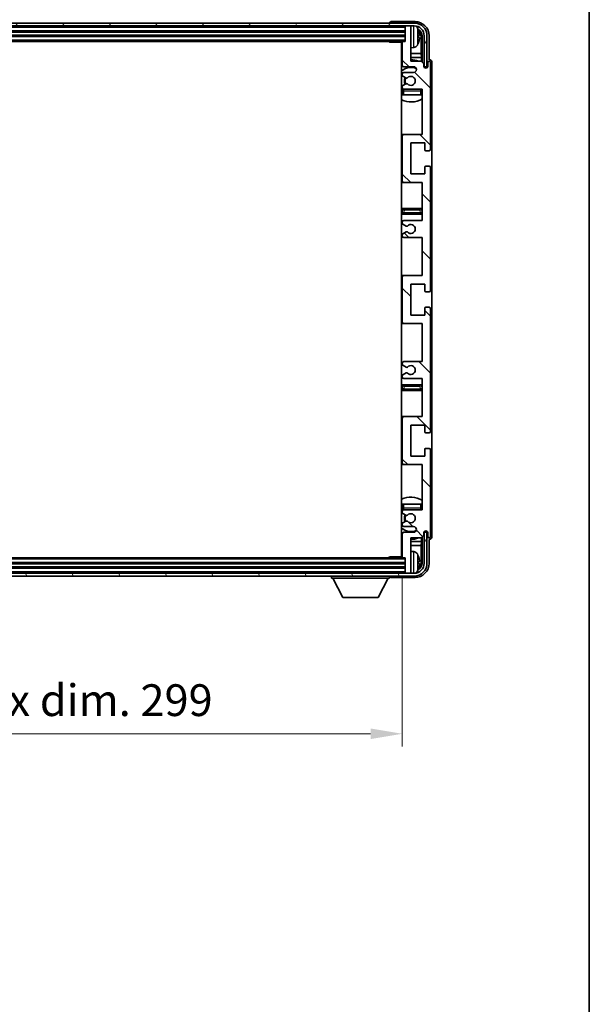
# Model space of a CAD drawing. Units: millimetres. Extents: x 4 to 9849, y 4 to 1268.
# Drawn here: x 2745 to 2947, y 744 to 1093 of the extents above; entities that cross this region are included whole.
import ezdxf

# ---------------------------------------------------------------- set-up
doc = ezdxf.new("R2010")
doc.units = ezdxf.units.MM
for name, color, linetype, lineweight in [('Border (ISO)', 7, 'Continuous', 35), ('Dimension (ISO)', 7, 'Continuous', 18), ('Dimension (ISO) @ 1', 7, 'Continuous', 18), ('Visible (ISO)', 7, 'Continuous', 35), ('Visible Narrow (ISO)', 7, 'Continuous', 25)]:
    doc.layers.add(name, color=color, linetype=linetype, lineweight=lineweight)
doc.layers.add('Hatch (ISO)', color=1, linetype='Continuous', lineweight=18, true_color=0xff0000)
doc.styles.add('Note Text (TK)', font='MS PGothic.ttf')
doc.dimstyles.new('Default - Method 1b (TK)', dxfattribs={"dimscale": 3, "dimtxt": 2.5, "dimasz": 2.5, "dimexe": 1, "dimexo": 1.5, "dimgap": 1, "dimtad": 1, "dimtoh": 1, "dimrnd": 1e-08, "dimdsep": 46, "dimtxsty": 'Note Text (TK)', "dimcen": 0.09, "dimdle": 5, "dimclrd": 100, "dimclre": 100, "dimclrt": 7, "dimadec": 1, "dimazin": 1, "dimtfac": 1, "dimtmove": 0, "dimatfit": 3, "dimfxl": 0, "dimtolj": 1, "dimlwd": -1, "dimlwe": -1, "dimarcsym": 0})

# ---------------------------------------------------------------- blocks, each defined once
blk = doc.blocks.new('図面枠 tk図枠')
at = {"layer": 'Border (ISO)'}
blk.add_line((405.5, 289), (405.5, 8), dxfattribs=at)
blk = doc.blocks.new('*D45')
at = {"layer": 'Defpoints', "color": 0, "transparency": 16777216}
for p in [(2581.54, 902.47), (2880.54, 902.47), (2880.54, 839.76)]:
    blk.add_point(p, dxfattribs=at)
at = {"layer": 'Dimension (ISO)', "color": 100, "transparency": 16777216}
for p, q in [((2581.54, 895.72), (2581.54, 835.26)), ((2880.54, 895.72), (2880.54, 835.26)), ((2592.79, 839.76), (2869.29, 839.76))]:
    blk.add_line(p, q, dxfattribs=at)
for points in [[(2592.79, 841.64), (2592.79, 837.89), (2581.54, 839.76)], [(2869.29, 841.64), (2869.29, 837.89), (2880.54, 839.76)]]:
    blk.add_solid(points, dxfattribs=at)
at = {"layer": 'Dimension (ISO)', "color": 7, "transparency": 16777216, "insert": (2645.67, 851.68), "char_height": 11.25, "attachment_point": 4, "style": 'Note Text (TK)'}
blk.add_mtext('\\A1;\\fＭＳ Ｐゴシック|b0|i0;\\H11.2500;有効寸法 / Max dim. 299', dxfattribs=at)

msp = doc.modelspace()

# ---------------------------------------------------------------- hatches: boundary and pattern name
at = {"layer": 'Hatch (ISO)'}
h = msp.add_hatch(dxfattribs=at)
h.set_pattern_fill('ANSI31', color=256, scale=114.3, angle=14.999978, style=0)
h.set_pattern_definition([(60, (1122.033, -32.147), (-12.37334, 7.14375), [])])
edge = h.paths.add_edge_path()
edge.add_ellipse((2884.7875, 1087.174), major_axis=(0, 3.5), ratio=1, start_angle=270, end_angle=360)
edge.add_line((2884.7875, 1090.674), (2883.2375, 1090.674))
edge.add_line((2883.2375, 1090.674), (2881.8375, 1090.674))
edge.add_line((2881.8375, 1090.674), (2580.2375, 1090.674))
edge.add_line((2580.2375, 1090.674), (2578.8375, 1090.674))
edge.add_line((2578.8375, 1090.674), (2577.2875, 1090.674))
edge.add_ellipse((2577.2875, 1087.174), major_axis=(-3.5, 0), ratio=1, start_angle=270, end_angle=360)
edge.add_line((2573.7875, 1087.174), (2573.7875, 1076.174))
edge.add_line((2573.7875, 1076.174), (2572.7875, 1076.174))
edge.add_line((2572.7875, 1076.174), (2572.7875, 1087.174))
edge.add_ellipse((2577.2875, 1087.174), major_axis=(0, 4.5), ratio=1, start_angle=0, end_angle=90, ccw=False)
edge.add_line((2577.2875, 1091.674), (2884.7875, 1091.674))
edge.add_ellipse((2884.7875, 1087.174), major_axis=(4.5, 0), ratio=1, start_angle=0, end_angle=90, ccw=False)
edge.add_line((2889.2875, 1087.174), (2889.2875, 1076.174))
edge.add_line((2889.2875, 1076.174), (2888.2875, 1076.174))
edge.add_line((2888.2875, 1076.174), (2888.2875, 1087.174))
h = msp.add_hatch(dxfattribs=at)
h.set_pattern_fill('ANSI31', color=256, scale=114.3, angle=90.00021, style=0)
h.set_pattern_definition([(135.0002, (1122.033, -32.147), (-10.10275, -10.10283), [])])
edge = h.paths.add_edge_path()
edge.add_line((2887.5375, 965.674), (2887.5375, 952.174))
edge.add_line((2887.5375, 952.174), (2881.0375, 952.174))
edge.add_ellipse((2881.0375, 951.674), major_axis=(0, 0.5), ratio=1, start_angle=0, end_angle=90)
edge.add_line((2880.5375, 951.674), (2880.5375, 935.674))
edge.add_ellipse((2881.0375, 935.674), major_axis=(-0.5, 0), ratio=1, start_angle=0, end_angle=90)
edge.add_line((2881.0375, 935.174), (2887.5375, 935.174))
edge.add_line((2887.5375, 935.174), (2887.5375, 919.174))
edge.add_line((2887.5375, 919.174), (2881.0375, 919.174))
edge.add_ellipse((2881.0375, 918.674), major_axis=(0, 0.5), ratio=1, start_angle=0, end_angle=90)
edge.add_line((2880.5375, 918.674), (2880.5375, 918.0793))
edge.add_ellipse((2880.8375, 918.0793), major_axis=(-0.3, 0), ratio=1, start_angle=0, end_angle=60)
edge.add_line((2880.6875, 917.8195), (2881.7358, 917.2142))
edge.add_ellipse((2881.8858, 917.474), major_axis=(-0.15, -0.2598), ratio=1, start_angle=0, end_angle=30)
edge.add_line((2881.8858, 917.174), (2882.1519, 917.174))
edge.add_ellipse((2882.1519, 917.474), major_axis=(0, -0.3), ratio=1, start_angle=0, end_angle=46.826449)
edge.add_ellipse((2883.5375, 916.174), major_axis=(-1.1669, 1.0947), ratio=1, start_angle=86.347102, end_angle=360, ccw=False)
edge.add_ellipse((2882.1519, 914.874), major_axis=(0.2188, 0.2053), ratio=1, start_angle=0, end_angle=46.826449)
edge.add_line((2882.1519, 915.174), (2881.8858, 915.174))
edge.add_ellipse((2881.8858, 914.874), major_axis=(0, 0.3), ratio=1, start_angle=0, end_angle=30)
edge.add_line((2881.7358, 915.1338), (2880.6875, 914.5286))
edge.add_ellipse((2880.8375, 914.2688), major_axis=(-0.15, 0.2598), ratio=1, start_angle=0, end_angle=60)
edge.add_line((2880.5375, 914.2688), (2880.5375, 913.674))
edge.add_ellipse((2881.0375, 913.674), major_axis=(-0.5, 0), ratio=1, start_angle=0, end_angle=90)
edge.add_line((2881.0375, 913.174), (2884.5375, 913.174))
edge.add_ellipse((2884.5375, 912.174), major_axis=(0, 1), ratio=1, start_angle=180, end_angle=360, ccw=False)
edge.add_line((2884.5375, 911.174), (2881.0375, 911.174))
edge.add_ellipse((2881.0375, 910.674), major_axis=(0, 0.5), ratio=1, start_angle=0, end_angle=90)
edge.add_line((2880.5375, 910.674), (2880.5375, 902.474))
edge.add_ellipse((2880.8375, 902.474), major_axis=(-0.3, 0), ratio=1, start_angle=0, end_angle=90)
edge.add_line((2880.8375, 902.174), (2881.5375, 902.174))
edge.add_line((2881.5375, 902.174), (2881.5375, 896.974))
edge.add_ellipse((2881.8375, 896.974), major_axis=(-0.3, 0), ratio=1, start_angle=0, end_angle=90)
edge.add_line((2881.8375, 896.674), (2883.2375, 896.674))
edge.add_ellipse((2883.2375, 896.974), major_axis=(0, -0.3), ratio=1, start_angle=0, end_angle=90)
edge.add_line((2883.5375, 896.974), (2883.5375, 909.174))
edge.add_line((2883.5375, 909.174), (2887.1875, 909.174))
edge.add_line((2887.1875, 909.174), (2888.1875, 910.174))
edge.add_line((2888.1875, 910.174), (2888.1875, 911.074))
edge.add_ellipse((2888.8625, 910.9943), major_axis=(-0.675, 0.0797), ratio=1, start_angle=193.465843, end_angle=360, ccw=False)
edge.add_line((2889.5375, 911.074), (2889.5375, 909.674))
edge.add_ellipse((2890.0375, 909.674), major_axis=(-0.5, 0), ratio=1, start_angle=0, end_angle=180)
edge.add_line((2890.5375, 909.674), (2890.5375, 940.424))
edge.add_ellipse((2890.0375, 940.424), major_axis=(0.5, 0), ratio=1, start_angle=0, end_angle=90)
edge.add_line((2890.0375, 940.924), (2888.8375, 940.924))
edge.add_ellipse((2888.8375, 940.624), major_axis=(0, 0.3), ratio=1, start_angle=0, end_angle=90)
edge.add_line((2888.5375, 940.624), (2888.5375, 938.174))
edge.add_line((2888.5375, 938.174), (2883.5375, 938.174))
edge.add_line((2883.5375, 938.174), (2883.5375, 949.174))
edge.add_line((2883.5375, 949.174), (2888.5375, 949.174))
edge.add_line((2888.5375, 949.174), (2888.5375, 946.724))
edge.add_ellipse((2888.8375, 946.724), major_axis=(-0.3, 0), ratio=1, start_angle=0, end_angle=90)
edge.add_line((2888.8375, 946.424), (2890.0375, 946.424))
edge.add_ellipse((2890.0375, 946.924), major_axis=(0, -0.5), ratio=1, start_angle=0, end_angle=90)
edge.add_line((2890.5375, 946.924), (2890.5375, 990.424))
edge.add_ellipse((2890.0375, 990.424), major_axis=(0.5, 0), ratio=1, start_angle=0, end_angle=90)
edge.add_line((2890.0375, 990.924), (2888.8375, 990.924))
edge.add_ellipse((2888.8375, 990.624), major_axis=(0, 0.3), ratio=1, start_angle=0, end_angle=90)
edge.add_line((2888.5375, 990.624), (2888.5375, 988.174))
edge.add_line((2888.5375, 988.174), (2883.5375, 988.174))
edge.add_line((2883.5375, 988.174), (2883.5375, 999.174))
edge.add_line((2883.5375, 999.174), (2888.5375, 999.174))
edge.add_line((2888.5375, 999.174), (2888.5375, 996.724))
edge.add_ellipse((2888.8375, 996.724), major_axis=(-0.3, 0), ratio=1, start_angle=0, end_angle=90)
edge.add_line((2888.8375, 996.424), (2890.0375, 996.424))
edge.add_ellipse((2890.0375, 996.924), major_axis=(0, -0.5), ratio=1, start_angle=0, end_angle=90)
edge.add_line((2890.5375, 996.924), (2890.5375, 1040.424))
edge.add_ellipse((2890.0375, 1040.424), major_axis=(0.5, 0), ratio=1, start_angle=0, end_angle=90)
edge.add_line((2890.0375, 1040.924), (2888.8375, 1040.924))
edge.add_ellipse((2888.8375, 1040.624), major_axis=(0, 0.3), ratio=1, start_angle=0, end_angle=90)
edge.add_line((2888.5375, 1040.624), (2888.5375, 1038.174))
edge.add_line((2888.5375, 1038.174), (2883.5375, 1038.174))
edge.add_line((2883.5375, 1038.174), (2883.5375, 1049.174))
edge.add_line((2883.5375, 1049.174), (2888.5375, 1049.174))
edge.add_line((2888.5375, 1049.174), (2888.5375, 1046.724))
edge.add_ellipse((2888.8375, 1046.724), major_axis=(-0.3, 0), ratio=1, start_angle=0, end_angle=90)
edge.add_line((2888.8375, 1046.424), (2890.0375, 1046.424))
edge.add_ellipse((2890.0375, 1046.924), major_axis=(0, -0.5), ratio=1, start_angle=0, end_angle=90)
edge.add_line((2890.5375, 1046.924), (2890.5375, 1077.674))
edge.add_ellipse((2890.0375, 1077.674), major_axis=(0.5, 0), ratio=1, start_angle=0, end_angle=180)
edge.add_line((2889.5375, 1077.674), (2889.5375, 1076.274))
edge.add_ellipse((2888.8625, 1076.3537), major_axis=(0.675, -0.0797), ratio=1, start_angle=193.465843, end_angle=360, ccw=False)
edge.add_line((2888.1875, 1076.274), (2888.1875, 1077.174))
edge.add_line((2888.1875, 1077.174), (2887.1875, 1078.174))
edge.add_line((2887.1875, 1078.174), (2883.5375, 1078.174))
edge.add_line((2883.5375, 1078.174), (2883.5375, 1090.374))
edge.add_ellipse((2883.2375, 1090.374), major_axis=(0.3, 0), ratio=1, start_angle=0, end_angle=90)
edge.add_line((2883.2375, 1090.674), (2881.8375, 1090.674))
edge.add_ellipse((2881.8375, 1090.374), major_axis=(0, 0.3), ratio=1, start_angle=0, end_angle=90)
edge.add_line((2881.5375, 1090.374), (2881.5375, 1085.174))
edge.add_line((2881.5375, 1085.174), (2880.8375, 1085.174))
edge.add_ellipse((2880.8375, 1084.874), major_axis=(0, 0.3), ratio=1, start_angle=0, end_angle=90)
edge.add_line((2880.5375, 1084.874), (2880.5375, 1076.674))
edge.add_ellipse((2881.0375, 1076.674), major_axis=(-0.5, 0), ratio=1, start_angle=0, end_angle=90)
edge.add_line((2881.0375, 1076.174), (2884.5375, 1076.174))
edge.add_ellipse((2884.5375, 1075.174), major_axis=(0, 1), ratio=1, start_angle=180, end_angle=360, ccw=False)
edge.add_line((2884.5375, 1074.174), (2881.0375, 1074.174))
edge.add_ellipse((2881.0375, 1073.674), major_axis=(0, 0.5), ratio=1, start_angle=0, end_angle=90)
edge.add_line((2880.5375, 1073.674), (2880.5375, 1073.0793))
edge.add_ellipse((2880.8375, 1073.0793), major_axis=(-0.3, 0), ratio=1, start_angle=0, end_angle=60)
edge.add_line((2880.6875, 1072.8195), (2881.7358, 1072.2142))
edge.add_ellipse((2881.8858, 1072.474), major_axis=(-0.15, -0.2598), ratio=1, start_angle=0, end_angle=30)
edge.add_line((2881.8858, 1072.174), (2882.1519, 1072.174))
edge.add_ellipse((2882.1519, 1072.474), major_axis=(0, -0.3), ratio=1, start_angle=0, end_angle=46.826449)
edge.add_ellipse((2883.5375, 1071.174), major_axis=(-1.1669, 1.0947), ratio=1, start_angle=86.347102, end_angle=360, ccw=False)
edge.add_ellipse((2882.1519, 1069.874), major_axis=(0.2188, 0.2053), ratio=1, start_angle=0, end_angle=46.826449)
edge.add_line((2882.1519, 1070.174), (2881.8858, 1070.174))
edge.add_ellipse((2881.8858, 1069.874), major_axis=(0, 0.3), ratio=1, start_angle=0, end_angle=30)
edge.add_line((2881.7358, 1070.1338), (2880.6875, 1069.5286))
edge.add_ellipse((2880.8375, 1069.2688), major_axis=(-0.15, 0.2598), ratio=1, start_angle=0, end_angle=60)
edge.add_line((2880.5375, 1069.2688), (2880.5375, 1068.674))
edge.add_ellipse((2881.0375, 1068.674), major_axis=(-0.5, 0), ratio=1, start_angle=0, end_angle=90)
edge.add_line((2881.0375, 1068.174), (2887.5375, 1068.174))
edge.add_line((2887.5375, 1068.174), (2887.5375, 1052.174))
edge.add_line((2887.5375, 1052.174), (2881.0375, 1052.174))
edge.add_ellipse((2881.0375, 1051.674), major_axis=(0, 0.5), ratio=1, start_angle=0, end_angle=90)
edge.add_line((2880.5375, 1051.674), (2880.5375, 1035.674))
edge.add_ellipse((2881.0375, 1035.674), major_axis=(-0.5, 0), ratio=1, start_angle=0, end_angle=90)
edge.add_line((2881.0375, 1035.174), (2887.5375, 1035.174))
edge.add_line((2887.5375, 1035.174), (2887.5375, 1021.674))
edge.add_line((2887.5375, 1021.674), (2881.0375, 1021.674))
edge.add_ellipse((2881.0375, 1021.174), major_axis=(0, 0.5), ratio=1, start_angle=0, end_angle=90)
edge.add_line((2880.5375, 1021.174), (2880.5375, 1020.6638))
edge.add_ellipse((2880.8375, 1020.6638), major_axis=(-0.3, 0), ratio=1, start_angle=0, end_angle=60)
edge.add_line((2880.6875, 1020.404), (2881.9607, 1019.6689))
edge.add_ellipse((2882.1107, 1019.9287), major_axis=(-0.15, -0.2598), ratio=1, start_angle=0, end_angle=78.671012)
edge.add_ellipse((2883.5375, 1018.674), major_axis=(-1.2015, 1.0566), ratio=1, start_angle=82.662386, end_angle=360, ccw=False)
edge.add_ellipse((2882.1108, 1017.4192), major_axis=(0.2253, 0.1981), ratio=1, start_angle=0, end_angle=77.981127)
edge.add_line((2881.964, 1017.6808), (2880.6906, 1016.9658))
edge.add_ellipse((2880.8375, 1016.7042), major_axis=(-0.1469, 0.2616), ratio=1, start_angle=0, end_angle=60.685474)
edge.add_line((2880.5375, 1016.7042), (2880.5375, 1016.174))
edge.add_ellipse((2881.0375, 1016.174), major_axis=(-0.5, 0), ratio=1, start_angle=0, end_angle=90)
edge.add_line((2881.0375, 1015.674), (2887.5375, 1015.674))
edge.add_line((2887.5375, 1015.674), (2887.5375, 1002.174))
edge.add_line((2887.5375, 1002.174), (2881.0375, 1002.174))
edge.add_ellipse((2881.0375, 1001.674), major_axis=(0, 0.5), ratio=1, start_angle=0, end_angle=90)
edge.add_line((2880.5375, 1001.674), (2880.5375, 985.674))
edge.add_ellipse((2881.0375, 985.674), major_axis=(-0.5, 0), ratio=1, start_angle=0, end_angle=90)
edge.add_line((2881.0375, 985.174), (2887.5375, 985.174))
edge.add_line((2887.5375, 985.174), (2887.5375, 971.674))
edge.add_line((2887.5375, 971.674), (2881.0375, 971.674))
edge.add_ellipse((2881.0375, 971.174), major_axis=(0, 0.5), ratio=1, start_angle=0, end_angle=90)
edge.add_line((2880.5375, 971.174), (2880.5375, 970.6438))
edge.add_ellipse((2880.8375, 970.6438), major_axis=(-0.3, 0), ratio=1, start_angle=0, end_angle=60.685474)
edge.add_line((2880.6906, 970.3822), (2881.964, 969.6673))
edge.add_ellipse((2882.1108, 969.9288), major_axis=(-0.1469, -0.2616), ratio=1, start_angle=0, end_angle=77.981127)
edge.add_ellipse((2883.5375, 968.674), major_axis=(-1.2014, 1.0567), ratio=1, start_angle=82.662386, end_angle=360, ccw=False)
edge.add_ellipse((2882.1107, 967.4193), major_axis=(0.2253, 0.1981), ratio=1, start_angle=0, end_angle=78.671012)
edge.add_line((2881.9607, 967.6791), (2880.6875, 966.944))
edge.add_ellipse((2880.8375, 966.6842), major_axis=(-0.15, 0.2598), ratio=1, start_angle=0, end_angle=60)
edge.add_line((2880.5375, 966.6842), (2880.5375, 966.174))
edge.add_ellipse((2881.0375, 966.174), major_axis=(-0.5, 0), ratio=1, start_angle=0, end_angle=90)
edge.add_line((2881.0375, 965.674), (2887.5375, 965.674))
h = msp.add_hatch(dxfattribs=at)
h.set_pattern_fill('ANSI31', color=256, scale=114.3, angle=75.000175, style=0)
h.set_pattern_definition([(120.0002, (1122.033, -32.147), (-12.37332, -7.14379), [])])
edge = h.paths.add_edge_path()
edge.add_ellipse((2577.2875, 900.174), major_axis=(0, -3.5), ratio=1, start_angle=270, end_angle=360)
edge.add_line((2577.2875, 896.674), (2578.8375, 896.674))
edge.add_line((2578.8375, 896.674), (2580.2375, 896.674))
edge.add_line((2580.2375, 896.674), (2881.8375, 896.674))
edge.add_line((2881.8375, 896.674), (2883.2375, 896.674))
edge.add_line((2883.2375, 896.674), (2884.7875, 896.674))
edge.add_ellipse((2884.7875, 900.174), major_axis=(3.5, 0), ratio=1, start_angle=270, end_angle=360)
edge.add_line((2888.2875, 900.174), (2888.2875, 911.174))
edge.add_line((2888.2875, 911.174), (2889.2875, 911.174))
edge.add_line((2889.2875, 911.174), (2889.2875, 900.174))
edge.add_ellipse((2884.7875, 900.174), major_axis=(0, -4.5), ratio=1, start_angle=0, end_angle=90, ccw=False)
edge.add_line((2884.7875, 895.674), (2577.2875, 895.674))
edge.add_ellipse((2577.2875, 900.174), major_axis=(-4.5, 0), ratio=1, start_angle=0, end_angle=90, ccw=False)
edge.add_line((2572.7875, 900.174), (2572.7875, 911.174))
edge.add_line((2572.7875, 911.174), (2573.7875, 911.174))
edge.add_line((2573.7875, 911.174), (2573.7875, 900.174))

# ---------------------------------------------------------------- linework, layer by layer
at = {"layer": 'Visible (ISO)'}
for p, q in [((2884.7875, 1091.674), (2577.2875, 1091.674)), ((2577.2875, 1090.674), (2884.7875, 1090.674)), ((2876.0375, 1091.6743), (2876.0375, 1091.674)), ((2885.0406, 1092.174), (2876.5372, 1092.174)), ((2881.5375, 1090.674), (2881.5375, 1090.374)), ((2881.5375, 1090.374), (2881.5375, 1085.174)), ((2883.2375, 1090.674), (2881.8375, 1090.674)), ((2883.5375, 1090.674), (2883.5375, 1090.374)), ((2883.5375, 1078.174), (2883.5375, 1090.374)), ((2580.5375, 1088.674), (2881.5375, 1088.674)), ((2580.5375, 1087.174), (2881.5375, 1087.174)), ((2886.2515, 1086.6417), (2886.2515, 1087.2063)), ((2887.1868, 1080.8952), (2887.1868, 1086.8248)), ((2887.536, 1087.174), (2887.536, 1077.8255)), ((2888.2875, 1087.174), (2888.2875, 1076.174)), ((2889.2875, 1076.174), (2889.2875, 1087.174)), ((2890.0375, 1078.674), (2890.0375, 1087.1771)), ((2581.2375, 1085.174), (2880.8375, 1085.174)), ((2875.717, 1085.174), (2875.967, 1084.924)), ((2875.967, 1085.174), (2875.967, 1084.924)), ((2880.5417, 1084.924), (2875.967, 1084.924)), ((2880.2875, 1084.924), (2880.2875, 902.424)), ((2880.5375, 1084.874), (2880.5375, 1076.674)), ((2881.5375, 1085.174), (2880.8375, 1085.174)), ((2884.5965, 1083.0167), (2883.5375, 1082.924)), ((2880.5375, 1080.8952), (2880.2875, 1080.8952)), ((2880.5375, 1079.4862), (2880.2875, 1079.4862)), ((2887.1868, 1080.8952), (2883.5375, 1080.8952)), ((2887.3788, 1079.4862), (2883.5375, 1079.4862)), ((2887.3788, 1079.4862), (2887.1868, 1080.8952)), ((2887.3788, 1077.9827), (2887.3788, 1079.4862)), ((2890.0381, 1078.674), (2890.0375, 1078.674)), ((2881.0375, 1076.174), (2884.5375, 1076.174)), ((2887.1875, 1078.174), (2883.5375, 1078.174)), ((2888.1875, 1077.174), (2887.1875, 1078.174)), ((2888.1875, 1076.274), (2888.1875, 1077.174)), ((2888.2074, 1076.1725), (2888.3361, 1076.1725)), ((2888.2309, 1076.1026), (2888.2663, 1076.1026)), ((2888.2875, 1076.174), (2889.2875, 1076.174)), ((2888.4661, 1075.9028), (2888.4661, 1075.8015)), ((2888.536, 1075.9726), (2888.536, 1075.7576)), ((2889.5375, 1077.674), (2889.5375, 1076.274)), ((2890.5375, 1046.924), (2890.5375, 1077.674)), ((2891.0375, 909.6734), (2891.0375, 1077.6746)), ((2880.5375, 1073.674), (2880.5375, 1073.0793)), ((2880.6875, 1072.8195), (2881.7358, 1072.2142)), ((2884.5375, 1074.174), (2881.0375, 1074.174)), ((2881.8858, 1072.174), (2882.1519, 1072.174)), ((2880.5375, 1069.2688), (2880.5375, 1068.674)), ((2881.7358, 1070.1338), (2880.6875, 1069.5286)), ((2881.0375, 1068.174), (2887.5375, 1068.174)), ((2882.1519, 1070.174), (2881.8858, 1070.174)), ((2887.5375, 1068.174), (2887.5375, 1052.174)), ((2880.5375, 1067.674), (2880.5375, 1066.174)), ((2881.0375, 1066.174), (2880.5375, 1066.174)), ((2887.0375, 1066.174), (2881.0375, 1066.174)), ((2887.5375, 1066.174), (2887.0375, 1066.174)), ((2881.0375, 1052.174), (2880.2875, 1052.174)), ((2880.5375, 1051.674), (2880.5375, 1035.674)), ((2887.5375, 1052.174), (2881.0375, 1052.174)), ((2883.5375, 1038.174), (2883.5375, 1049.174)), ((2883.5375, 1049.174), (2888.5375, 1049.174)), ((2888.5375, 1049.174), (2888.5375, 1046.724)), ((2888.8375, 1046.424), (2890.0375, 1046.424)), ((2888.5375, 1040.624), (2888.5375, 1038.174)), ((2890.0375, 1040.924), (2888.8375, 1040.924)), ((2890.5375, 996.924), (2890.5375, 1040.424)), ((2888.5375, 1038.174), (2883.5375, 1038.174)), ((2880.2875, 1035.174), (2881.0375, 1035.174)), ((2881.0375, 1035.174), (2887.5375, 1035.174)), ((2887.5375, 1035.174), (2887.5375, 1021.674)), ((2881.5375, 1025.924), (2880.2875, 1025.924)), ((2880.2875, 1023.924), (2881.5375, 1023.924)), ((2886.5375, 1025.924), (2881.5375, 1025.924)), ((2881.5375, 1023.924), (2886.5375, 1023.924)), ((2887.5375, 1025.924), (2886.5375, 1025.924)), ((2886.5375, 1023.924), (2887.5375, 1023.924)), ((2880.5375, 1021.174), (2880.5375, 1020.6638)), ((2880.6875, 1020.404), (2881.9607, 1019.6689)), ((2887.5375, 1021.674), (2881.0375, 1021.674)), ((2880.5375, 1016.7042), (2880.5375, 1016.174)), ((2881.964, 1017.6808), (2880.6906, 1016.9658)), ((2881.0375, 1015.674), (2887.5375, 1015.674)), ((2887.5375, 1015.674), (2887.5375, 1002.174)), ((2881.0375, 1002.174), (2880.2875, 1002.174)), ((2880.5375, 1001.674), (2880.5375, 985.674)), ((2887.5375, 1002.174), (2881.0375, 1002.174)), ((2883.5375, 988.174), (2883.5375, 999.174)), ((2883.5375, 999.174), (2888.5375, 999.174)), ((2888.5375, 999.174), (2888.5375, 996.724)), ((2888.8375, 996.424), (2890.0375, 996.424)), ((2888.5375, 988.174), (2883.5375, 988.174)), ((2888.5375, 990.624), (2888.5375, 988.174)), ((2890.0375, 990.924), (2888.8375, 990.924)), ((2890.5375, 946.924), (2890.5375, 990.424)), ((2880.2875, 985.174), (2881.0375, 985.174)), ((2881.0375, 985.174), (2887.5375, 985.174)), ((2887.5375, 985.174), (2887.5375, 971.674)), ((2880.5375, 971.174), (2880.5375, 970.6438)), ((2880.6906, 970.3822), (2881.964, 969.6673)), ((2887.5375, 971.674), (2881.0375, 971.674)), ((2880.5375, 966.6842), (2880.5375, 966.174)), ((2881.9607, 967.6791), (2880.6875, 966.944)), ((2881.5375, 963.424), (2880.2875, 963.424)), ((2881.0375, 965.674), (2887.5375, 965.674)), ((2886.5375, 963.424), (2881.5375, 963.424)), ((2887.5375, 963.424), (2886.5375, 963.424)), ((2887.5375, 965.674), (2887.5375, 952.174)), ((2880.2875, 961.424), (2881.5375, 961.424)), ((2881.5375, 961.424), (2886.5375, 961.424)), ((2886.5375, 961.424), (2887.5375, 961.424)), ((2881.0375, 952.174), (2880.2875, 952.174)), ((2880.5375, 951.674), (2880.5375, 935.674)), ((2887.5375, 952.174), (2881.0375, 952.174)), ((2883.5375, 938.174), (2883.5375, 949.174)), ((2883.5375, 949.174), (2888.5375, 949.174)), ((2888.5375, 949.174), (2888.5375, 946.724)), ((2888.8375, 946.424), (2890.0375, 946.424)), ((2888.5375, 940.624), (2888.5375, 938.174)), ((2890.0375, 940.924), (2888.8375, 940.924)), ((2890.5375, 909.674), (2890.5375, 940.424)), ((2888.5375, 938.174), (2883.5375, 938.174)), ((2880.2875, 935.174), (2881.0375, 935.174)), ((2881.0375, 935.174), (2887.5375, 935.174)), ((2887.5375, 935.174), (2887.5375, 919.174)), ((2880.5375, 921.174), (2881.0375, 921.174)), ((2880.5375, 921.174), (2880.5375, 919.674)), ((2880.5375, 918.674), (2880.5375, 918.0793)), ((2880.6875, 917.8195), (2881.7358, 917.2142)), ((2881.0375, 921.174), (2887.0375, 921.174)), ((2887.5375, 919.174), (2881.0375, 919.174)), ((2887.0375, 921.174), (2887.5375, 921.174)), ((2881.7358, 915.1338), (2880.6875, 914.5286)), ((2881.8858, 917.174), (2882.1519, 917.174)), ((2882.1519, 915.174), (2881.8858, 915.174)), ((2880.5375, 914.2688), (2880.5375, 913.674)), ((2881.0375, 913.174), (2884.5375, 913.174)), ((2884.5375, 911.174), (2881.0375, 911.174)), ((2888.1875, 910.174), (2888.1875, 911.074)), ((2888.3361, 911.1755), (2888.2074, 911.1755)), ((2888.2663, 911.2454), (2888.2309, 911.2454)), ((2889.2875, 911.174), (2888.2875, 911.174)), ((2888.2875, 911.174), (2888.2875, 900.174)), ((2888.4661, 911.5465), (2888.4661, 911.4453)), ((2888.536, 911.5904), (2888.536, 911.3754)), ((2889.2875, 900.174), (2889.2875, 911.174)), ((2889.5375, 911.074), (2889.5375, 909.674)), ((2880.2875, 907.8619), (2880.5375, 907.8619)), ((2880.5375, 910.674), (2880.5375, 902.474)), ((2883.5375, 896.974), (2883.5375, 909.174)), ((2883.5375, 909.174), (2887.1875, 909.174)), ((2883.5375, 907.8619), (2887.3788, 907.8619)), ((2887.3788, 907.8619), (2887.1868, 906.4528)), ((2887.1875, 909.174), (2888.1875, 910.174)), ((2887.3788, 907.8619), (2887.3788, 909.3653)), ((2887.536, 909.5225), (2887.536, 900.174)), ((2890.0375, 900.171), (2890.0375, 908.674)), ((2890.0375, 908.674), (2890.0381, 908.674)), ((2880.2875, 906.4528), (2880.5375, 906.4528)), ((2883.5375, 906.4528), (2887.1868, 906.4528)), ((2884.5965, 904.3314), (2883.5375, 904.424)), ((2887.1868, 900.5232), (2887.1868, 906.4528)), ((2880.8375, 902.174), (2581.2375, 902.174)), ((2875.717, 902.174), (2875.967, 902.424)), ((2875.967, 902.424), (2875.967, 902.174)), ((2880.5417, 902.424), (2875.967, 902.424)), ((2880.8375, 902.174), (2881.5375, 902.174)), ((2881.5375, 902.174), (2881.5375, 896.974)), ((2886.2515, 900.1417), (2886.2515, 900.7063)), ((2881.5375, 900.174), (2580.5375, 900.174)), ((2881.5375, 898.674), (2580.5375, 898.674)), ((2881.5375, 896.974), (2881.5375, 896.674)), ((2883.5375, 896.974), (2883.5375, 896.674)), ((2884.7875, 896.674), (2577.2875, 896.674)), ((2577.2875, 895.674), (2884.7875, 895.674)), ((2855.4375, 895.674), (2855.4375, 894.974)), ((2855.4375, 894.974), (2876.0375, 894.974)), ((2859.4875, 888.074), (2855.9375, 894.974)), ((2871.9875, 888.074), (2875.5375, 894.974)), ((2876.0375, 895.674), (2876.0375, 894.974)), ((2876.5372, 895.174), (2885.0406, 895.174)), ((2881.8375, 896.674), (2883.2375, 896.674)), ((2859.4875, 888.074), (2871.9875, 888.074))]:
    msp.add_line(p, q, dxfattribs=at)
for centre, radius, start, end in [((2881.8375, 1090.374), 0.3, 90, 180), ((2883.2375, 1090.374), 0.3, 0, 90), ((2884.7875, 1087.174), 4.5, 0, 90), ((2884.7875, 1087.174), 3.5, 0, 90), ((2884.457, 1089.2375), 1.6, 28.172734, 61.84933), ((2880.1375, 1086.924), 6.5, 20.039607, 28.172734), ((2886.1269, 1089.1087), 0.1246, 1.814826, 20.039607), ((2880.0375, 1083.674), 0.5, 300, 60), ((2880.8375, 1084.874), 0.3, 90, 180), ((2884.457, 1084.6106), 1.6, 275, 331.827266), ((2880.1375, 1086.924), 6.5, 331.827266, 339.960393), ((2886.1269, 1084.7394), 0.1246, 339.960393, 358.185174), ((2883.5375, 1071.174), 7.5, 68.96053, 90), ((2883.5375, 1071.174), 7.5, 113.578178, 115.679289), ((2883.5375, 1071.174), 4.75, 65.863751, 133.173551), ((2881.0375, 1076.674), 0.5, 180, 270), ((2884.5375, 1075.174), 1, 270, 90), ((2888.8625, 1076.3537), 0.6797, 186.732921, 353.267079), ((2890.0375, 1077.674), 0.5, 0, 180), ((2881.0375, 1073.674), 0.5, 90, 180), ((2880.8375, 1073.0793), 0.3, 180, 240), ((2883.5375, 1071.174), 2.25, 150, 210), ((2883.5375, 1071.174), 2, 149.685488, 210.314512), ((2881.8858, 1072.474), 0.3, 240, 270), ((2882.1519, 1072.474), 0.3, 270, 316.826449), ((2883.5375, 1071.174), 1.6, 223.173551, 136.826449), ((2880.8375, 1069.2688), 0.3, 120, 180), ((2881.0375, 1068.674), 0.5, 180, 270), ((2881.0375, 1067.674), 0.5, 90, 180), ((2881.8858, 1069.874), 0.3, 90, 120), ((2882.1519, 1069.874), 0.3, 43.173551, 90), ((2887.0375, 1067.674), 0.5, 0, 90), ((2883.5375, 1071.174), 4.75, 320.418264, 320.833289), ((2883.5375, 1071.174), 4.75, 226.826449, 230.833289), ((2883.5375, 1071.174), 7.5, 244.320711, 302.230953), ((2881.0375, 1051.674), 0.5, 90, 180), ((2890.0375, 1046.924), 0.5, 270, 0), ((2888.8375, 1046.724), 0.3, 180, 270), ((2888.8375, 1040.624), 0.3, 90, 180), ((2890.0375, 1040.424), 0.5, 0, 90), ((2881.0375, 1035.674), 0.5, 180, 270), ((2881.5375, 1024.924), 1, 90, 270), ((2886.5375, 1024.924), 1, 270, 90), ((2881.0375, 1021.174), 0.5, 90, 180), ((2880.8375, 1020.6638), 0.3, 180, 240), ((2882.1107, 1019.9287), 0.3, 240, 318.671012), ((2883.5375, 1018.674), 1.6, 221.333399, 138.671012), ((2880.8375, 1016.7042), 0.3, 119.314526, 180), ((2881.0375, 1016.174), 0.5, 180, 270), ((2882.1108, 1017.4192), 0.3, 41.333399, 119.314526), ((2881.0375, 1001.674), 0.5, 90, 180), ((2888.8375, 996.724), 0.3, 180, 270), ((2890.0375, 996.924), 0.5, 270, 0), ((2888.8375, 990.624), 0.3, 90, 180), ((2890.0375, 990.424), 0.5, 0, 90), ((2881.0375, 985.674), 0.5, 180, 270), ((2881.0375, 971.174), 0.5, 90, 180), ((2880.8375, 970.6438), 0.3, 180, 240.685474), ((2883.5375, 968.674), 1.6, 221.328988, 138.666601), ((2880.8375, 966.6842), 0.3, 120, 180), ((2882.1107, 967.4193), 0.3, 41.328988, 120), ((2882.1108, 969.9288), 0.3, 240.685474, 318.666601), ((2881.0375, 966.174), 0.5, 180, 270), ((2881.5375, 962.424), 1, 90, 270), ((2886.5375, 962.424), 1, 270, 90), ((2881.0375, 951.674), 0.5, 90, 180), ((2888.8375, 946.724), 0.3, 180, 270), ((2890.0375, 946.924), 0.5, 270, 0), ((2888.8375, 940.624), 0.3, 90, 180), ((2890.0375, 940.424), 0.5, 0, 90), ((2881.0375, 935.674), 0.5, 180, 270), ((2883.5375, 916.174), 7.5, 57.769047, 115.679289), ((2883.5375, 916.174), 4.75, 129.166711, 133.173551), ((2881.0375, 919.674), 0.5, 180, 270), ((2881.0375, 918.674), 0.5, 90, 180), ((2880.8375, 918.0793), 0.3, 180, 240), ((2887.0375, 919.674), 0.5, 270, 0), ((2883.5375, 916.174), 4.75, 39.166711, 39.581736), ((2880.8375, 914.2688), 0.3, 120, 180), ((2883.5375, 916.174), 2.25, 150, 210), ((2883.5375, 916.174), 2, 149.685488, 210.314512), ((2881.8858, 917.474), 0.3, 240, 270), ((2881.8858, 914.874), 0.3, 90, 120), ((2882.1519, 917.474), 0.3, 270, 316.826449), ((2882.1519, 914.874), 0.3, 43.173551, 90), ((2883.5375, 916.174), 1.6, 223.173551, 136.826449), ((2883.5375, 916.174), 4.75, 226.826449, 294.136249), ((2881.0375, 913.674), 0.5, 180, 270), ((2881.0375, 910.674), 0.5, 90, 180), ((2884.5375, 912.174), 1, 270, 90), ((2888.8625, 910.9943), 0.6797, 6.732921, 173.267079), ((2883.5375, 916.174), 7.5, 244.320711, 246.421822), ((2883.5375, 916.174), 7.5, 270, 291.03947), ((2890.0375, 909.674), 0.5, 180, 0), ((2880.0375, 903.674), 0.5, 300, 60), ((2884.457, 902.7375), 1.6, 28.172734, 85), ((2880.8375, 902.474), 0.3, 180, 270), ((2880.1375, 900.424), 6.5, 20.039607, 28.172734), ((2886.1269, 902.6087), 0.1246, 1.814826, 20.039607), ((2881.8375, 896.974), 0.3, 180, 270), ((2883.2375, 896.974), 0.3, 270, 0), ((2884.7875, 900.174), 4.5, 270, 0), ((2884.7875, 900.174), 3.5, 270, 0), ((2884.457, 898.1106), 1.6, 298.15067, 331.827266), ((2880.1375, 900.424), 6.5, 331.827266, 339.960393), ((2886.1269, 898.2394), 0.1246, 339.960393, 358.185174)]:
    msp.add_arc(centre, radius, start, end, dxfattribs=at)
for centre, major_axis, ratio, start_param, end_param in [((2876.5378, 1091.6737), (-0.354, 0.354), 0.99878277, 5.49839613, 7.06797448), ((2885.0345, 1087.171), (3.5398, 3.5398), 0.99878277, 5.49839613, 7.06797448), ((2885.0345, 1087.171), (1.7699, 1.7699), 0.99878277, 5.49839613, 6.61101961), ((2880.1497, 1086.9168), (-3.2829, -5.6083), 0.99488747, 2.20774935, 2.44673364), ((2880.1497, 1086.7844), (6.4737, 0.5671), 0.05101764, 5.93460274, 6.17358703), ((2880.1497, 1087.0636), (6.4737, -0.5671), 0.05101764, 0.10959827, 0.34858257), ((2880.1497, 1086.9312), (3.2829, -5.6083), 0.99488747, 0.69485901, 0.93384331), ((2884.6853, 1086.8218), (1.7699, 1.7699), 0.99878277, 5.49839613, 6.31586897), ((2890.0369, 1077.6734), (0.708, 0.708), 0.99878277, 5.49839613, 7.06797448), ((2888.266, 1075.9025), (0.1416, 0.1416), 0.99878277, 5.49839613, 7.06797448), ((2888.3359, 1075.9724), (0.1416, 0.1416), 0.99878277, 5.49839613, 7.06797448), ((2888.266, 911.4455), (0.1416, -0.1416), 0.99878277, 5.49839613, 7.06797448), ((2888.3359, 911.3757), (0.1416, -0.1416), 0.99878277, 5.49839613, 7.06797448), ((2890.0369, 909.6746), (0.708, -0.708), 0.99878277, 5.49839613, 7.06797448), ((2880.1497, 900.4168), (-3.2829, -5.6083), 0.99488747, 2.20774935, 2.44673364), ((2880.1497, 900.2844), (6.4737, 0.5671), 0.05101764, 5.93460274, 6.17358703), ((2884.6853, 900.5263), (1.7699, -1.7699), 0.99878277, 6.25050164, 7.06797448), ((2885.0345, 900.1771), (3.5398, -3.5398), 0.99878277, 5.49839613, 7.06797448), ((2885.0345, 900.1771), (1.7699, -1.7699), 0.99878277, 5.955351, 7.06797448), ((2880.1497, 900.5636), (6.4737, -0.5671), 0.05101764, 0.10959827, 0.34858257), ((2880.1497, 900.4312), (3.2829, -5.6083), 0.99488747, 0.69485901, 0.93384331), ((2876.5378, 895.6743), (-0.354, -0.354), 0.99878277, 5.49839613, 7.06797448)]:
    msp.add_ellipse(centre, major_axis=major_axis, ratio=ratio, start_param=start_param, end_param=end_param, dxfattribs=at)
for points, knots in [([(2886.5878, 1087.6267), (2886.5921, 1087.5853), (2886.5958, 1087.5416), (2886.6004, 1087.4618), (2886.6014, 1087.4259), (2886.6007, 1087.37), (2886.5991, 1087.3463), (2886.5939, 1087.3203), (2886.591, 1087.3139), (2886.5878, 1087.312)], [0, 0, 0, 0, 0.0125039067, 0.0125039067, 0.0250078135, 0.0250078135, 0.0375277995, 0.0375277995, 0.0466766392, 0.0466766392, 0.0466766392, 0.0466766392]), ([(2886.5878, 1086.536), (2886.5921, 1086.5335), (2886.5958, 1086.5227), (2886.6004, 1086.4845), (2886.6014, 1086.457), (2886.6007, 1086.3952), (2886.5991, 1086.3566), (2886.5939, 1086.2846), (2886.591, 1086.2525), (2886.5878, 1086.2213)], [0, 0, 0, 0, 0.0124997785, 0.0124997785, 0.0249995571, 0.0249995571, 0.0375236714, 0.0375236714, 0.0466766062, 0.0466766062, 0.0466766062, 0.0466766062]), ([(2886.5878, 901.1267), (2886.5921, 901.0853), (2886.5958, 901.0416), (2886.6004, 900.9618), (2886.6014, 900.9259), (2886.6007, 900.87), (2886.5991, 900.8463), (2886.5939, 900.8203), (2886.591, 900.8139), (2886.5878, 900.812)], [0, 0, 0, 0, 0.0125039067, 0.0125039067, 0.0250078135, 0.0250078135, 0.0375277995, 0.0375277995, 0.0466766392, 0.0466766392, 0.0466766392, 0.0466766392]), ([(2886.5878, 900.036), (2886.5921, 900.0335), (2886.5958, 900.0227), (2886.6004, 899.9845), (2886.6014, 899.957), (2886.6007, 899.8952), (2886.5991, 899.8566), (2886.5939, 899.7846), (2886.591, 899.7525), (2886.5878, 899.7213)], [0, 0, 0, 0, 0.0124997785, 0.0124997785, 0.0249995571, 0.0249995571, 0.0375236714, 0.0375236714, 0.0466766062, 0.0466766062, 0.0466766062, 0.0466766062])]:
    msp.add_open_spline(points, degree=3, knots=knots, dxfattribs=at)
at = {"layer": 'Visible Narrow (ISO)'}
for p, q in [((2580.5375, 1090.174), (2881.5375, 1090.174)), ((2580.5375, 1088.974), (2881.5375, 1088.974)), ((2884.5965, 1083.0167), (2884.5965, 1090.674)), ((2885.8674, 1089.9929), (2885.8674, 1083.8552)), ((2886.244, 1089.1336), (2886.244, 1089.1514)), ((2580.5375, 1088.374), (2881.5375, 1088.374)), ((2580.5375, 1087.474), (2881.5375, 1087.474)), ((2580.5375, 1086.874), (2881.5375, 1086.874)), ((2580.5375, 1085.674), (2881.5375, 1085.674)), ((2886.244, 1086.6434), (2886.244, 1087.2046)), ((2887.536, 1087.174), (2887.1868, 1086.8248)), ((2886.244, 1084.6967), (2886.244, 1084.7144)), ((2888.3361, 1076.1725), (2888.2663, 1076.1026)), ((2888.4661, 1075.9028), (2888.536, 1075.9726)), ((2881.0375, 1067.674), (2881.0375, 1068.174)), ((2887.0375, 1068.174), (2887.0375, 1067.674)), ((2880.5375, 1067.674), (2881.0375, 1067.674)), ((2881.0375, 1066.174), (2881.0375, 1067.674)), ((2881.0375, 1067.674), (2887.0375, 1067.674)), ((2887.0375, 1067.674), (2887.5375, 1067.674)), ((2887.0375, 1067.674), (2887.0375, 1066.174)), ((2881.5375, 1025.924), (2881.5375, 1025.424)), ((2881.5375, 1025.424), (2886.5375, 1025.424)), ((2881.5375, 1024.424), (2881.5375, 1023.924)), ((2886.5375, 1024.424), (2881.5375, 1024.424)), ((2886.5375, 1025.924), (2886.5375, 1025.424)), ((2886.5375, 1023.924), (2886.5375, 1024.424)), ((2881.5375, 963.424), (2881.5375, 962.924)), ((2886.5375, 963.424), (2886.5375, 962.924)), ((2881.5375, 962.924), (2886.5375, 962.924)), ((2881.5375, 961.924), (2881.5375, 961.424)), ((2886.5375, 961.924), (2881.5375, 961.924)), ((2886.5375, 961.424), (2886.5375, 961.924)), ((2881.0375, 919.674), (2880.5375, 919.674)), ((2881.0375, 919.674), (2881.0375, 921.174)), ((2887.0375, 919.674), (2881.0375, 919.674)), ((2881.0375, 919.174), (2881.0375, 919.674)), ((2887.0375, 921.174), (2887.0375, 919.674)), ((2887.5375, 919.674), (2887.0375, 919.674)), ((2887.0375, 919.674), (2887.0375, 919.174)), ((2888.2663, 911.2454), (2888.3361, 911.1755)), ((2888.536, 911.3754), (2888.4661, 911.4453)), ((2884.5965, 896.674), (2884.5965, 904.3314)), ((2881.5375, 901.674), (2580.5375, 901.674)), ((2881.5375, 900.474), (2580.5375, 900.474)), ((2885.8674, 903.4929), (2885.8674, 897.3552)), ((2886.244, 902.6336), (2886.244, 902.6514)), ((2886.244, 900.1434), (2886.244, 900.7046)), ((2887.1868, 900.5232), (2887.536, 900.174)), ((2881.5375, 899.874), (2580.5375, 899.874)), ((2881.5375, 898.974), (2580.5375, 898.974)), ((2881.5375, 898.374), (2580.5375, 898.374)), ((2881.5375, 897.174), (2580.5375, 897.174)), ((2886.244, 898.1967), (2886.244, 898.2144))]:
    msp.add_line(p, q, dxfattribs=at)
for centre, start, end in [((2881.5375, 1024.924), 90, 270), ((2886.5375, 1024.924), 270, 90), ((2881.5375, 962.424), 90, 270), ((2886.5375, 962.424), 270, 90)]:
    msp.add_arc(centre, 0.5, start, end, dxfattribs=at)

# ---------------------------------------------------------------- block references
at = {"xscale": 4.5, "yscale": 4.5, "zscale": 4.5}
msp.add_blockref('図面枠 tk図枠', (1122.0332, -32.1467), dxfattribs=at)

# ---------------------------------------------------------------- dimensions: what is measured, and where the dimension line sits
at = {"layer": 'Dimension (ISO) @ 1', "color": 100, "true_color": 0x00ff3f}
dim = msp.add_linear_dim(base=(2880.5375, 839.7636), p1=(2581.5375, 902.474), p2=(2880.5375, 902.474), text='\\fＭＳ Ｐゴシック|b0|i0;\\H11.2500;有効寸法 / Max dim. <>', dimstyle='Default - Method 1b (TK)', override={"dimscale": 1, "dimtxt": 11.25, "dimasz": 11.25, "dimexe": 4.5, "dimexo": 6.75, "dimgap": 4.5, "dimtoh": 0, "dimdec": 2, "dimcen": 0.405, "dimtol": 0, "dimlim": 0, "dimtp": 0, "dimtm": 0, "dimtdec": 2, "dimtix": 0, "dimtofl": 0, "dimtmove": 0, "dimatfit": 1}, dxfattribs=at)
dim.commit()
dim.dimension.update_dxf_attribs({"geometry": '*D45', "text_midpoint": (2731.0375, 839.7636), "dimtype": 128})

doc.saveas('drawing.dxf')
